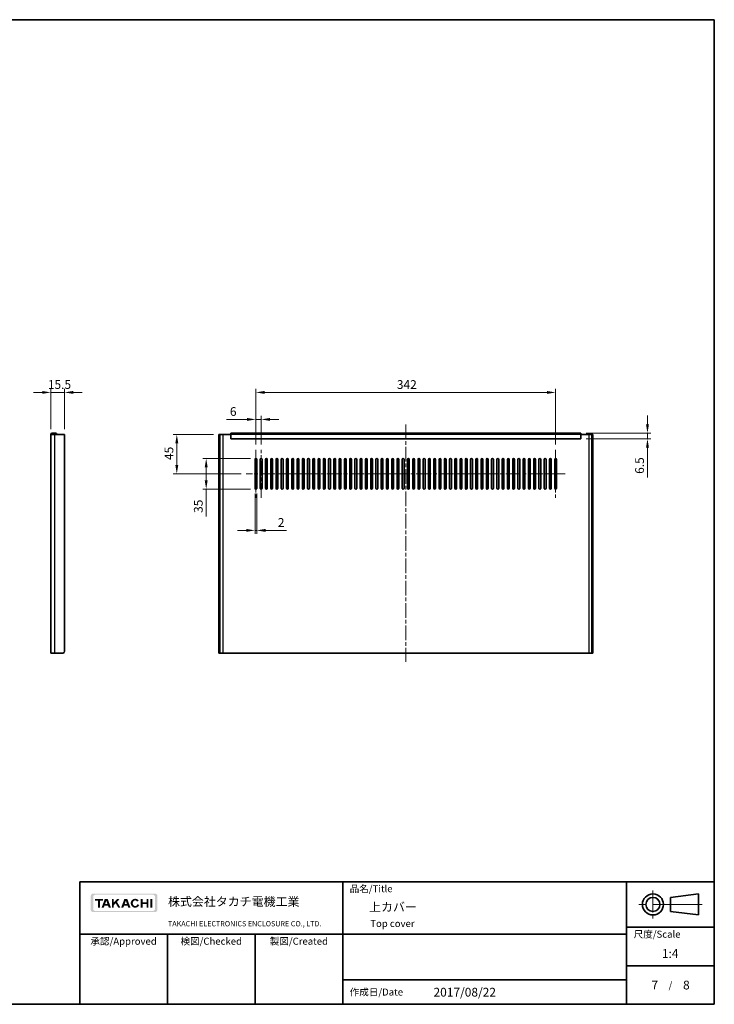
# Model space of a CAD drawing. Units: millimetres. Extents: x 0 to 11604, y 0 to 1546.
# Drawn here: x 9238 to 10030, y 0 to 1124 of the extents above; entities that cross this region are included whole.
import ezdxf
from ezdxf.enums import TextEntityAlignment as Align

# ---------------------------------------------------------------- set-up
doc = ezdxf.new("R2010")
doc.units = ezdxf.units.MM
doc.header["$LTSCALE"] = 3
doc.linetypes.add('CHAIN', pattern=[0.35429999999999995, 0.2362, -0.0295, 0.0591, -0.0295])
doc.layers.get('Defpoints').update_dxf_attribs({"lineweight": 25})
for name, color, linetype, lineweight in [('Border (ISO)', 7, 'Continuous', 35), ('Centerline (ISO)', 131, 'Continuous', 18), ('Dimension (ISO)', 7, 'Continuous', 18), ('Hatch (ISO)', 1, 'Continuous', 18), ('Title (ISO)', 7, 'Continuous', 35), ('Visible (ISO)', 7, 'Continuous', 35), ('Visible Narrow (ISO)', 7, 'Continuous', 25)]:
    doc.layers.add(name, color=color, linetype=linetype, lineweight=lineweight)
doc.styles.add('Note Text (TK)', font='txt')
doc.styles.add('文字スタイル67', font='arial.ttf')
doc.dimstyles.new('Default - Method 1b (TK)', dxfattribs={"dimscale": 3, "dimtxt": 2.5, "dimasz": 2.5, "dimexe": 1, "dimexo": 1.499999999999999, "dimgap": 1, "dimtad": 1, "dimtoh": 1, "dimrnd": 1e-08, "dimdsep": 46, "dimtxsty": 'Note Text (TK)', "dimcen": 0.09, "dimdle": 5, "dimclrd": 100, "dimclre": 100, "dimclrt": 7, "dimadec": 1, "dimazin": 1, "dimtfac": 1, "dimtmove": 0, "dimatfit": 3, "dimfxl": 1, "dimtolj": 1, "dimlwd": -1, "dimlwe": -1, "dimarcsym": 0})

# ---------------------------------------------------------------- blocks, each defined once
blk = doc.blocks.new('図面枠 tk図枠')
at = {"layer": 'Border (ISO)'}
for p, q in [((14.49999999999999, 289), (405.4999999999997, 289)), ((405.4999999999997, 289), (405.4999999999997, 8.000000000000009)), ((14.50000000000001, 8.000000000000009), (405.4999999999997, 8.000000000000009))]:
    blk.add_line(p, q, dxfattribs=at)
blk = doc.blocks.new('表題欄 tk表題欄')
at = {"layer": 'Hatch (ISO)'}
h = blk.add_hatch(color=256, dxfattribs=at)
edge = h.paths.add_edge_path(flags=0)
edge.add_arc((95.57537688673351, 236.2990653650367), 0.5958259999999997, 269.9999999999897, 360)
edge.add_line((96.17120288673351, 236.2990653650368), (96.1712028867335, 239.7107813650365))
edge.add_arc((95.5753768867335, 239.7107813650366), 0.5958259999999997, 0, 90.0000000000068)
edge.add_line((95.57537688673342, 240.3066073650366), (79.13710888673356, 240.3066073650366))
edge.add_arc((79.13710888673353, 239.7107813650366), 0.5958259999999997, 89.99999999999744, 180)
edge.add_line((78.54128288673351, 239.7107813650365), (78.54128288673331, 236.2990653650368))
edge.add_arc((79.13710888673332, 236.2990653650365), 0.5958259999999997, 180, 270.0000000000231)
edge.add_line((79.13710888673356, 235.7032393650365), (95.57537688673342, 235.7032393650367))
edge = h.paths.add_edge_path()
edge.add_line((77.83935088673356, 239.9556413650365), (77.83935088673356, 236.0542053650368))
edge.add_arc((78.54128288673346, 236.0542053650367), 0.7019319999998936, 180, 270.0000000000087)
edge.add_line((78.54128288673355, 235.3522733650368), (96.17120288673351, 235.3522733650368))
edge.add_arc((96.17120288673351, 236.0542053650367), 0.7019319999998921, 270, 360)
edge.add_line((96.8731348867334, 236.0542053650368), (96.87313488673352, 239.9556413650365))
edge.add_arc((96.1712028867336, 239.9556413650367), 0.7019319999998921, 0, 90.00000000000873)
edge.add_line((96.1712028867335, 240.6575733650367), (78.54128288673355, 240.6575733650366))
edge.add_arc((78.54128288673355, 239.9556413650365), 0.7019319999999984, 90, 180)
for points in [[(79.07181288673355, 239.1476033650369), (79.07181288673355, 238.6578833650367), (79.92066088673353, 238.6578833650367), (79.92066088673353, 236.6581933650368), (80.50832488673353, 236.6581933650368), (80.50832488673353, 238.6578833650367), (81.35717288673355, 238.6578833650367), (81.35717288673355, 239.1476033650369)], [(85.68407849525303, 236.6581933650368), (84.9434673993943, 237.8918698287545), (84.41792288673358, 237.3246628822781), (84.41792288673358, 236.6581933650368), (83.89555488673355, 236.6581933650368), (83.89555488673355, 239.1476033650369), (84.41792288673358, 239.1476033650369), (84.41792288673358, 238.0993979968839), (85.38913556809511, 239.1476033650369), (86.1069649084727, 239.1476033650369), (85.31925422435492, 238.2974470774499), (86.30334488673353, 236.6581933650368)], [(92.0914293961446, 239.1476033650369), (92.0914293961446, 236.6581933650368), (92.60971639614463, 236.6581933650368), (92.60971639614463, 237.6580383650368), (93.76872039614459, 237.6580383650368), (93.76872039614459, 236.6581933650368), (94.28700739614462, 236.6581933650368), (94.28700739614462, 239.1476033650369), (93.76872039614459, 239.1476033650369), (93.76872039614459, 238.1477583650367), (92.60971639614463, 238.1477583650367), (92.60971639614463, 239.1476033650369)], [(94.8420233961447, 239.1476033650369), (94.8420233961447, 236.6581933650368), (95.3643913961447, 236.6581933650368), (95.3643913961447, 239.1476033650369)]]:
    blk.add_hatch(color=256, dxfattribs=at).paths.add_polyline_path(points)
h = blk.add_hatch(color=256, dxfattribs=at)
h.paths.add_polyline_path([(82.59020695886475, 237.7110913650368), (81.95242681460245, 237.7110913650368), (82.27131688673356, 238.5794973650367)], flags=0)
h.paths.add_polyline_path([(82.77903014574996, 237.1968853650368), (81.76360362771717, 237.1968853650368), (81.56578886050404, 236.6581933650368), (80.94907288673355, 236.6581933650368), (81.86321688673355, 239.1476033650369), (82.67941688673353, 239.1476033650369), (83.59356088673351, 236.6581933650368), (82.97684491296302, 236.6581933650368)])
h = blk.add_hatch(color=256, dxfattribs=at)
h.paths.add_polyline_path([(87.52707281460243, 237.7110913650368), (88.16485295886469, 237.7110913650368), (87.84596288673359, 238.5794973650367)], flags=0)
h.paths.add_polyline_path([(87.14043486050403, 236.6581933650368), (87.3382496277172, 237.1968853650368), (88.35367614574989, 237.1968853650368), (88.551490912963, 236.6581933650368), (89.16820688673344, 236.6581933650368), (88.25406288673351, 239.1476033650369), (87.43786288673356, 239.1476033650369), (86.52371888673358, 236.6581933650368)])
h = blk.add_hatch(color=256, dxfattribs=at)
edge = h.paths.add_edge_path()
edge.add_arc((90.52309888673331, 237.9028983650369), 1.273272000000011, 38.55054079078439, 336.5820184016556)
edge.add_line((91.69149139614443, 237.3968543650369), (91.17255542714857, 237.6216113977801))
edge.add_ellipse((90.52309888673351, 237.9028983650369), major_axis=(0, -0.7998759999999119), ratio=0.8673469387756529, start_angle=128.5505407907963, end_angle=426.582018401653, ccw=False)
edge.add_line((91.09381514418376, 238.3576891122095), (91.51887237036831, 238.6964075050431))
at = {"layer": 'Title (ISO)'}
for p, q in [((74.70882392282105, 244.052739026017), (255.7088239228211, 244.052739026017)), ((74.70882392282105, 209.052739026017), (74.70882392282105, 244.052739026017)), ((149.7088239228211, 244.052739026017), (149.7088239228211, 209.052739026017)), ((230.7088239228211, 244.052739026017), (230.7088239228211, 209.052739026017)), ((255.7088239228211, 244.052739026017), (255.7088239228211, 209.052739026017)), ((243.2088239228211, 239.552739026017), (251.2088239228211, 240.5527390260171)), ((243.2088239228211, 239.552739026017), (243.2088239228211, 235.552739026017)), ((251.2088239228211, 234.552739026017), (251.2088239228211, 240.5527390260171)), ((243.2088239228211, 235.552739026017), (251.2088239228211, 234.552739026017)), ((230.7088239228211, 231.052739026017), (255.7088239228211, 231.052739026017)), ((74.70882392282105, 229.052739026017), (230.7088239228211, 229.052739026017)), ((99.70882392282108, 229.052739026017), (99.70882392282108, 209.052739026017)), ((124.708823922821, 229.052739026017), (124.708823922821, 209.052739026017)), ((230.7088239228211, 220.052739026017), (255.7088239228211, 220.052739026017)), ((149.7088239228211, 216.052739026017), (230.7088239228211, 216.052739026017)), ((255.7088239228211, 209.052739026017), (74.70882392282105, 209.052739026017))]:
    blk.add_line(p, q, dxfattribs=at)
at = {"layer": 'Title (ISO)', "color": 4, "linetype": 'CHAIN', "lineweight": 18, "ltscale": 8.889559745788574}
blk.add_line((238.2088239228211, 241.552739026017), (238.2088239228211, 233.552739026017), dxfattribs=at)
at = {"layer": 'Title (ISO)', "color": 4, "linetype": 'CHAIN', "lineweight": 18, "ltscale": 20.00163269042969}
blk.add_line((252.2088239228211, 237.552739026017), (234.2088239228211, 237.552739026017), dxfattribs=at)
at = {"layer": 'Title (ISO)'}
for radius in [3, 2]:
    blk.add_circle((238.2088239228211, 237.552739026017), radius, dxfattribs=at)
at = {"layer": 'Title (ISO)', "color": 1, "char_height": 2.000000029802321, "line_spacing_factor": 1.5, "style": 'Note Text (TK)'}
for s, insert, attachment_point in [('\\fＭＳ Ｐゴシック|b0|i0;\\H2.0000;品名/Title', (151.708823922821, 242.052739026017), 4), ('\\fＭＳ Ｐゴシック|b0|i0;\\H2.0000;承認/Approved', (87.20882392282108, 227.052739026017), 5), ('\\fＭＳ Ｐゴシック|b0|i0;\\H2.0000;検図/Checked', (112.208823922821, 227.052739026017), 5), ('\\fＭＳ Ｐゴシック|b0|i0;\\H2.0000;製図/Created', (137.2088239228211, 227.052739026017), 5), ('\\fＭＳ Ｐゴシック|b0|i0;\\H2.0000;尺度/Scale', (232.7088239228211, 229.052739026017), 4), ('\\fＭＳ Ｐゴシック|b0|i0;\\H2.0000;作成日/Date', (151.708823922821, 212.552739026017), 4)]:
    blk.add_mtext(s, dxfattribs=dict(at, insert=insert, attachment_point=attachment_point))
at = {"layer": 'Title (ISO)', "color": 7, "line_spacing_factor": 1.5, "style": 'Note Text (TK)'}
for s, insert, char_height, attachment_point in [('株式会社タカチ電機工業', (99.87313488673342, 238.052739026017), 2.5, 4), ('\\fArial|b0|i0;\\H1.4986;TAKACHI ELECTRONICS ENCLOSURE CO., LTD.', (99.87313488673342, 232.052739026017), 1.49859994649887, 4), ('\\fＭＳ Ｐゴシック|b0|i0;\\H2.0000;/', (243.2088239228211, 214.552739026017), 2.000000029802321, 5)]:
    blk.add_mtext(s, dxfattribs=dict(at, insert=insert, char_height=char_height, attachment_point=attachment_point))
at = {"layer": 'Title (ISO)', "color": 7}
for tag, p, height, style in [('<品名>_001', (157.367914826832, 235.6606935321021), 2.5, 'Note Text (TK)'), ('<Title>_001', (157.2777188673934, 230.5513747487906), 2.000000029802321, '文字スタイル67'), ('作成日_001', (175.6179145609817, 211.2601253517655), 2.5, 'Note Text (TK)'), ('<ページ_No.>_001', (238.0980284456275, 213.302739026017), 2.5, 'Note Text (TK)'), ('<総ページ数>_001', (246.7997329866371, 213.302739026017), 2.5, 'Note Text (TK)')]:
    blk.add_attdef(tag, p, '', height=height, dxfattribs=dict(at, style=style))
at = {"layer": 'Title (ISO)', "color": 7, "style": 'Note Text (TK)'}
for tag, p in [('<尺度>', (243.2088239228211, 223.5527390260171)), ('<承認>', (87.20882392282108, 217.052739026017))]:
    blk.add_attdef(tag, text='', height=2.5, dxfattribs=at).set_placement(p, align=Align.MIDDLE_CENTER)
blk = doc.blocks.new('*D296')
at = {"layer": 'Defpoints', "color": 0}
for p in [(9289.114390422727, 698.5064582609612), (9273.614390422725, 650.5064582609612), (9289.114390422727, 650.5064582609612)]:
    blk.add_point(p, dxfattribs=at)
at = {"layer": 'Dimension (ISO)', "color": 100}
for p, q in [((9263.614390422725, 698.5064582609612), (9253.614390422725, 698.5064582609612)), ((9273.614390422725, 656.5064582609612), (9273.614390422725, 702.5064582609612)), ((9273.614390422725, 698.5064582609612), (9289.114390422727, 698.5064582609612)), ((9289.114390422727, 656.5064582609612), (9289.114390422727, 702.5064582609612)), ((9299.114390422728, 698.5064582609612), (9309.114390422727, 698.5064582609612))]:
    blk.add_line(p, q, dxfattribs=at)
for points in [[(9263.614390422725, 700.1731249276278), (9263.614390422725, 696.8397915942944), (9273.614390422725, 698.5064582609612)], [(9299.114390422728, 700.1731249276278), (9299.114390422728, 696.8397915942944), (9289.114390422727, 698.5064582609612)]]:
    blk.add_solid(points, dxfattribs=at)
at = {"layer": 'Dimension (ISO)', "color": 7, "insert": (9270.114390422725, 707.5064582609612), "char_height": 10, "attachment_point": 4, "style": 'Note Text (TK)'}
blk.add_mtext('\\A1;15.5', dxfattribs=at)
blk = doc.blocks.new('*D300')
at = {"layer": 'Defpoints', "color": 0}
for p in [(9849.4778548741, 698.5064582609612), (9507.4778548741, 633.0064582633609), (9849.4778548741, 633.0064582633609)]:
    blk.add_point(p, dxfattribs=at)
at = {"layer": 'Dimension (ISO)', "color": 100}
for p, q in [((9507.4778548741, 639.0064582633609), (9507.4778548741, 702.5064582609612)), ((9517.4778548741, 698.5064582609612), (9839.4778548741, 698.5064582609612)), ((9849.4778548741, 639.0064582633609), (9849.4778548741, 702.5064582609612))]:
    blk.add_line(p, q, dxfattribs=at)
for points in [[(9517.4778548741, 700.1731249276278), (9517.4778548741, 696.8397915942944), (9507.4778548741, 698.5064582609612)], [(9839.4778548741, 700.1731249276278), (9839.4778548741, 696.8397915942944), (9849.4778548741, 698.5064582609612)]]:
    blk.add_solid(points, dxfattribs=at)
at = {"layer": 'Dimension (ISO)', "color": 7, "insert": (9668.307400328647, 707.5064582609612), "char_height": 10, "attachment_point": 4, "style": 'Note Text (TK)'}
blk.add_mtext('\\A1;342', dxfattribs=at)
blk = doc.blocks.new('*D301')
at = {"layer": 'Defpoints', "color": 0}
for p in [(9507.4778548741, 667.7064895017639), (9507.4778548741, 633.0064582633609), (9513.4778548741, 633.0064582633609)]:
    blk.add_point(p, dxfattribs=at)
at = {"layer": 'Dimension (ISO)', "color": 100}
for p, q in [((9497.4778548741, 667.7064895017639), (9473.796036607617, 667.7064895017639)), ((9507.4778548741, 639.0064582633609), (9507.4778548741, 671.7064895017639)), ((9513.4778548741, 667.7064895017639), (9507.4778548741, 667.7064895017639)), ((9513.4778548741, 639.0064582633609), (9513.4778548741, 671.7064895017639)), ((9523.4778548741, 667.7064895017639), (9533.4778548741, 667.7064895017639))]:
    blk.add_line(p, q, dxfattribs=at)
for points in [[(9497.4778548741, 669.3731561684305), (9497.4778548741, 666.0398228350973), (9507.4778548741, 667.7064895017639)], [(9523.4778548741, 669.3731561684305), (9523.4778548741, 666.0398228350973), (9513.4778548741, 667.7064895017639)]]:
    blk.add_solid(points, dxfattribs=at)
at = {"layer": 'Dimension (ISO)', "color": 7, "insert": (9477.796036607617, 676.7064895017639), "char_height": 10, "attachment_point": 4, "style": 'Note Text (TK)'}
blk.add_mtext('\\A1;6', dxfattribs=at)
blk = doc.blocks.new('*D302')
at = {"layer": 'Defpoints', "color": 0}
for p in [(9465.22785487411, 650.5064582609614), (9417.227854874109, 605.5064582609612), (9496.477854874103, 605.5064582609613)]:
    blk.add_point(p, dxfattribs=at)
at = {"layer": 'Dimension (ISO)', "color": 100}
for p, q in [((9459.22785487411, 650.5064582609614), (9413.227854874109, 650.5064582609614)), ((9417.227854874109, 640.5064582609615), (9417.227854874109, 615.5064582609612)), ((9490.477854874103, 605.5064582609613), (9413.227854874109, 605.5064582609612))]:
    blk.add_line(p, q, dxfattribs=at)
for points in [[(9415.561188207443, 640.5064582609615), (9418.894521540777, 640.5064582609615), (9417.227854874109, 650.5064582609614)], [(9415.561188207443, 615.5064582609612), (9418.894521540777, 615.5064582609612), (9417.227854874109, 605.5064582609612)]]:
    blk.add_solid(points, dxfattribs=at)
at = {"layer": 'Dimension (ISO)', "color": 7, "insert": (9408.227854874107, 621.3587309882338), "char_height": 10, "attachment_point": 4, "rotation": 90, "style": 'Note Text (TK)'}
blk.add_mtext('\\A1;45', dxfattribs=at)
blk = doc.blocks.new('*D303')
at = {"layer": 'Defpoints', "color": 0}
for p in [(9507.477854875184, 623.0064582633612), (9450.756963344149, 588.006458263361), (9507.477854876392, 588.0064582633612)]:
    blk.add_point(p, dxfattribs=at)
at = {"layer": 'Dimension (ISO)', "color": 100}
for p, q in [((9501.477854875184, 623.0064582633612), (9446.756963344147, 623.0064582633612)), ((9450.756963344149, 613.0064582633612), (9450.756963344149, 598.0064582633611)), ((9501.477854876392, 588.0064582633612), (9446.756963344147, 588.006458263361)), ((9450.756963344149, 588.006458263361), (9450.756963344149, 556.9382762504504))]:
    blk.add_line(p, q, dxfattribs=at)
for points in [[(9449.090296677481, 613.0064582633612), (9452.423630010817, 613.0064582633612), (9450.756963344149, 623.0064582633612)], [(9449.090296677481, 598.0064582633611), (9452.423630010817, 598.0064582633611), (9450.756963344149, 588.006458263361)]]:
    blk.add_solid(points, dxfattribs=at)
at = {"layer": 'Dimension (ISO)', "color": 7, "insert": (9441.756963344147, 560.9382762504479), "char_height": 10, "attachment_point": 4, "rotation": 90, "style": 'Note Text (TK)'}
blk.add_mtext('\\A1;35', dxfattribs=at)
blk = doc.blocks.new('*D304')
at = {"layer": 'Defpoints', "color": 0}
for p in [(9506.4778548741, 589.0064582445757), (9508.4778548741, 589.0064582445757), (9508.4778548741, 541.0064582445758)]:
    blk.add_point(p, dxfattribs=at)
at = {"layer": 'Dimension (ISO)', "color": 100}
for p, q in [((9506.4778548741, 583.0064582445756), (9506.4778548741, 537.0064582445758)), ((9508.4778548741, 583.0064582445756), (9508.4778548741, 537.0064582445758)), ((9496.4778548741, 541.0064582445758), (9486.477854874101, 541.0064582445758)), ((9506.4778548741, 541.0064582445758), (9508.4778548741, 541.0064582445758)), ((9518.4778548741, 541.0064582445758), (9542.273309505912, 541.0064582445758))]:
    blk.add_line(p, q, dxfattribs=at)
for points in [[(9496.4778548741, 542.6731249112424), (9496.4778548741, 539.3397915779091), (9506.4778548741, 541.0064582445758)], [(9518.4778548741, 542.6731249112424), (9518.4778548741, 539.3397915779091), (9508.4778548741, 541.0064582445758)]]:
    blk.add_solid(points, dxfattribs=at)
at = {"layer": 'Dimension (ISO)', "color": 7, "insert": (9532.47785496046, 550.0064582445758), "char_height": 10, "attachment_point": 4, "style": 'Note Text (TK)'}
blk.add_mtext('\\A1;2', dxfattribs=at)
blk = doc.blocks.new('*D305')
at = {"layer": 'Defpoints', "color": 0}
for p in [(9878.227854874103, 652.0064582609615), (9878.227854874109, 645.5064582609614), (9954.227854874105, 645.5064582609614)]:
    blk.add_point(p, dxfattribs=at)
at = {"layer": 'Dimension (ISO)', "color": 100}
for p, q in [((9954.227854874105, 662.0064582609614), (9954.227854874105, 672.0064582609615)), ((9884.227854874103, 652.0064582609615), (9958.227854874105, 652.0064582609615)), ((9954.227854874105, 652.0064582609615), (9954.227854874105, 645.5064582609614)), ((9884.227854874109, 645.5064582609614), (9958.227854874105, 645.5064582609614)), ((9954.227854874105, 635.5064582609615), (9954.227854874105, 601.540548932144))]:
    blk.add_line(p, q, dxfattribs=at)
for points in [[(9952.56118820744, 662.0064582609614), (9955.894521540771, 662.0064582609614), (9954.227854874105, 652.0064582609615)], [(9952.56118820744, 635.5064582609615), (9955.894521540771, 635.5064582609615), (9954.227854874105, 645.5064582609614)]]:
    blk.add_solid(points, dxfattribs=at)
at = {"layer": 'Dimension (ISO)', "color": 7, "insert": (9945.227854874103, 605.5405489321413), "char_height": 10, "attachment_point": 4, "rotation": 90, "style": 'Note Text (TK)'}
blk.add_mtext('\\A1;6.5', dxfattribs=at)

msp = doc.modelspace()

# ---------------------------------------------------------------- linework, layer by layer
at = {"layer": 'Centerline (ISO)', "linetype": 'CHAIN', "ltscale": 23.99096870422363}
for p, q in [((9678.477854874103, 662.0064582609613), (9678.477854874101, 391.006458260961)), ((9507.4778548741, 633.0064582633609), (9507.4778548741, 578.0064582633611)), ((9513.4778548741, 578.0064582633611), (9513.4778548741, 633.0064582633609)), ((9849.4778548741, 633.0064582633609), (9849.4778548741, 578.0064582633611)), ((9860.4778548741, 605.5064582609612), (9496.4778548741, 605.5064582609612))]:
    msp.add_line(p, q, dxfattribs=at)
at = {"layer": 'Visible (ISO)'}
for p, q in [((9275.11439042272, 652.0064582609612), (9278.864390422723, 652.0064582609612)), ((9478.7278548741, 652.0064582609612), (9878.227854874101, 652.0064582609612)), ((9478.727854874103, 650.506458260961), (9478.7278548741, 652.0064582609612)), ((9878.227854874101, 652.0064582609612), (9878.227854874103, 650.506458260961)), ((9273.614390422725, 401.006458260961), (9273.614390422725, 650.5064582609612)), ((9278.114390422725, 650.5064582609612), (9273.614390422725, 650.5064582609612)), ((9278.864390422723, 651.0064582609612), (9275.11439042272, 651.0064582609612)), ((9278.114390422725, 650.5064582609612), (9289.114390422725, 650.5064582609612)), ((9289.114390422725, 650.5064582609612), (9289.114390422725, 403.0064582609609)), ((9465.227854874105, 650.5064582609612), (9465.227854874105, 403.0064582609609)), ((9466.227854874107, 650.5064582609612), (9465.227854874105, 650.5064582609612)), ((9466.227854874101, 650.5064582609612), (9469.7278548741, 650.5064582609612)), ((9466.227854874107, 403.0064582609609), (9466.227854874107, 650.5064582609612)), ((9469.7278548741, 650.5064582609612), (9478.7278548741, 650.5064582609612)), ((9478.727854874103, 650.5064582609612), (9478.727854874103, 645.5064582609613)), ((9878.227854874103, 645.5064582609613), (9478.727854874103, 645.5064582609613)), ((9878.227854874103, 645.5064582609613), (9878.227854874103, 650.5064582609612)), ((9878.227854874101, 650.5064582609612), (9887.2278548741, 650.5064582609612)), ((9887.2278548741, 650.5064582609612), (9890.727854874101, 650.5064582609612)), ((9890.727854874107, 650.5064582609612), (9891.72785487411, 650.5064582609612)), ((9890.727854874107, 403.0064582609609), (9890.727854874107, 650.5064582609612)), ((9891.72785487411, 403.0064582609609), (9891.72785487411, 650.5064582609612)), ((9506.4778548741, 589.0064582445757), (9506.4778548741, 622.0064582773463)), ((9508.4778548741, 622.0064582773463), (9508.4778548741, 589.0064582445757)), ((9512.4778548741, 589.0064582445757), (9512.4778548741, 622.0064582773463)), ((9514.4778548741, 622.0064582773463), (9514.4778548741, 589.0064582445757)), ((9518.4778548741, 589.0064582445757), (9518.4778548741, 622.0064582773463)), ((9520.4778548741, 622.0064582773463), (9520.4778548741, 589.0064582445757)), ((9524.4778548741, 589.0064582445757), (9524.4778548741, 622.0064582773463)), ((9526.4778548741, 622.0064582773463), (9526.4778548741, 589.0064582445757)), ((9530.4778548741, 589.0064582445757), (9530.4778548741, 622.0064582773463)), ((9532.4778548741, 622.0064582773463), (9532.4778548741, 589.0064582445757)), ((9536.4778548741, 589.0064582445757), (9536.4778548741, 622.0064582773463)), ((9538.4778548741, 622.0064582773463), (9538.4778548741, 589.0064582445757)), ((9542.4778548741, 589.0064582445757), (9542.4778548741, 622.0064582773463)), ((9544.4778548741, 622.0064582773463), (9544.4778548741, 589.0064582445757)), ((9548.4778548741, 589.0064582445757), (9548.4778548741, 622.0064582773463)), ((9550.477854874101, 622.0064582773463), (9550.477854874101, 589.0064582445757)), ((9554.477854874098, 589.0064582445757), (9554.477854874098, 622.0064582773463)), ((9556.477854874101, 622.0064582773463), (9556.477854874101, 589.0064582445757)), ((9560.4778548741, 589.0064582445757), (9560.4778548741, 622.0064582773463)), ((9562.477854874101, 622.0064582773463), (9562.477854874101, 589.0064582445757)), ((9566.4778548741, 589.0064582445757), (9566.4778548741, 622.0064582773463)), ((9568.4778548741, 622.0064582773463), (9568.4778548741, 589.0064582445757)), ((9572.4778548741, 589.0064582445757), (9572.4778548741, 622.0064582773463)), ((9574.4778548741, 622.0064582773463), (9574.4778548741, 589.0064582445757)), ((9578.4778548741, 589.0064582445757), (9578.4778548741, 622.0064582773463)), ((9580.4778548741, 622.0064582773463), (9580.4778548741, 589.0064582445757)), ((9584.4778548741, 589.0064582445757), (9584.4778548741, 622.0064582773463)), ((9586.4778548741, 622.0064582773463), (9586.4778548741, 589.0064582445757)), ((9590.4778548741, 589.0064582445757), (9590.4778548741, 622.0064582773463)), ((9592.4778548741, 622.0064582773463), (9592.4778548741, 589.0064582445757)), ((9596.4778548741, 589.0064582445757), (9596.4778548741, 622.0064582773463)), ((9598.477854874101, 622.0064582773463), (9598.477854874101, 589.0064582445757)), ((9602.4778548741, 589.0064582445757), (9602.4778548741, 622.0064582773463)), ((9604.4778548741, 622.0064582773463), (9604.4778548741, 589.0064582445757)), ((9608.4778548741, 589.0064582445757), (9608.4778548741, 622.0064582773463)), ((9610.4778548741, 622.0064582773463), (9610.4778548741, 589.0064582445757)), ((9614.477854874101, 589.0064582445757), (9614.477854874101, 622.0064582773463)), ((9616.4778548741, 622.0064582773463), (9616.4778548741, 589.0064582445757)), ((9620.477854874101, 589.0064582445757), (9620.477854874101, 622.0064582773463)), ((9622.4778548741, 622.0064582773463), (9622.4778548741, 589.0064582445757)), ((9626.4778548741, 589.0064582445757), (9626.4778548741, 622.0064582773463)), ((9628.4778548741, 622.0064582773463), (9628.4778548741, 589.0064582445757)), ((9632.4778548741, 589.0064582445757), (9632.4778548741, 622.0064582773463)), ((9634.4778548741, 622.0064582773463), (9634.4778548741, 589.0064582445757)), ((9638.4778548741, 589.0064582445757), (9638.4778548741, 622.0064582773463)), ((9640.4778548741, 622.0064582773463), (9640.4778548741, 589.0064582445757)), ((9644.4778548741, 589.0064582445757), (9644.4778548741, 622.0064582773463)), ((9646.4778548741, 622.0064582773463), (9646.4778548741, 589.0064582445757)), ((9650.4778548741, 589.0064582445757), (9650.4778548741, 622.0064582773463)), ((9652.4778548741, 622.0064582773463), (9652.4778548741, 589.0064582445757)), ((9656.477854874101, 589.0064582445757), (9656.477854874101, 622.0064582773463)), ((9658.4778548741, 622.0064582773463), (9658.4778548741, 589.0064582445757)), ((9662.477854874101, 589.0064582445757), (9662.477854874101, 622.0064582773463)), ((9664.4778548741, 622.0064582773463), (9664.4778548741, 589.0064582445757)), ((9668.4778548741, 589.0064582445757), (9668.4778548741, 622.0064582773463)), ((9670.4778548741, 622.0064582773463), (9670.4778548741, 589.0064582445757)), ((9674.4778548741, 589.0064582445757), (9674.4778548741, 622.0064582773463)), ((9676.4778548741, 622.0064582773463), (9676.4778548741, 589.0064582445757)), ((9680.4778548741, 589.0064582445757), (9680.4778548741, 622.0064582773463)), ((9682.4778548741, 622.0064582773463), (9682.4778548741, 589.0064582445757)), ((9686.4778548741, 589.0064582445757), (9686.4778548741, 622.0064582773463)), ((9688.477854874101, 622.0064582773463), (9688.477854874101, 589.0064582445757)), ((9692.4778548741, 589.0064582445757), (9692.4778548741, 622.0064582773463)), ((9694.477854874101, 622.0064582773463), (9694.477854874101, 589.0064582445757)), ((9698.4778548741, 589.0064582445757), (9698.4778548741, 622.0064582773463)), ((9700.477854874101, 622.0064582773463), (9700.477854874101, 589.0064582445757)), ((9704.4778548741, 589.0064582445757), (9704.4778548741, 622.0064582773463)), ((9706.477854874101, 622.0064582773463), (9706.477854874101, 589.0064582445757)), ((9710.4778548741, 589.0064582445757), (9710.4778548741, 622.0064582773463)), ((9712.477854874101, 622.0064582773463), (9712.477854874101, 589.0064582445757)), ((9716.4778548741, 589.0064582445757), (9716.4778548741, 622.0064582773463)), ((9718.4778548741, 622.0064582773463), (9718.4778548741, 589.0064582445757)), ((9722.4778548741, 589.0064582445757), (9722.4778548741, 622.0064582773463)), ((9724.4778548741, 622.0064582773463), (9724.4778548741, 589.0064582445757)), ((9728.4778548741, 589.0064582445757), (9728.4778548741, 622.0064582773463)), ((9730.4778548741, 622.0064582773463), (9730.4778548741, 589.0064582445757)), ((9734.4778548741, 589.0064582445757), (9734.4778548741, 622.0064582773463)), ((9736.477854874101, 622.0064582773463), (9736.477854874101, 589.0064582445757)), ((9740.4778548741, 589.0064582445757), (9740.4778548741, 622.0064582773463)), ((9742.477854874101, 622.0064582773463), (9742.477854874101, 589.0064582445757)), ((9746.4778548741, 589.0064582445757), (9746.4778548741, 622.0064582773463)), ((9748.477854874101, 622.0064582773463), (9748.477854874101, 589.0064582445757)), ((9752.477854874101, 589.0064582445757), (9752.477854874101, 622.0064582773463)), ((9754.4778548741, 622.0064582773463), (9754.4778548741, 589.0064582445757)), ((9758.477854874101, 589.0064582445757), (9758.477854874101, 622.0064582773463)), ((9760.4778548741, 622.0064582773463), (9760.4778548741, 589.0064582445757)), ((9764.477854874101, 589.0064582445757), (9764.477854874101, 622.0064582773463)), ((9766.4778548741, 622.0064582773463), (9766.4778548741, 589.0064582445757)), ((9770.477854874101, 589.0064582445757), (9770.477854874101, 622.0064582773463)), ((9772.4778548741, 622.0064582773463), (9772.4778548741, 589.0064582445757)), ((9776.4778548741, 589.0064582445757), (9776.4778548741, 622.0064582773463)), ((9778.4778548741, 622.0064582773463), (9778.4778548741, 589.0064582445757)), ((9782.4778548741, 589.0064582445757), (9782.4778548741, 622.0064582773463)), ((9784.477854874101, 622.0064582773463), (9784.477854874101, 589.0064582445757)), ((9788.4778548741, 589.0064582445757), (9788.4778548741, 622.0064582773463)), ((9790.4778548741, 622.0064582773463), (9790.4778548741, 589.0064582445757)), ((9794.4778548741, 589.0064582445757), (9794.4778548741, 622.0064582773463)), ((9796.4778548741, 622.0064582773463), (9796.4778548741, 589.0064582445757)), ((9800.477854874101, 589.0064582445757), (9800.477854874101, 622.0064582773463)), ((9802.4778548741, 622.0064582773463), (9802.4778548741, 589.0064582445757)), ((9806.477854874101, 589.0064582445757), (9806.477854874101, 622.0064582773463)), ((9808.4778548741, 622.0064582773463), (9808.4778548741, 589.0064582445757)), ((9812.477854874101, 589.0064582445757), (9812.477854874101, 622.0064582773463)), ((9814.4778548741, 622.0064582773463), (9814.4778548741, 589.0064582445757)), ((9818.4778548741, 589.0064582445757), (9818.4778548741, 622.0064582773463)), ((9820.4778548741, 622.0064582773463), (9820.4778548741, 589.0064582445757)), ((9824.4778548741, 589.0064582445757), (9824.4778548741, 622.0064582773463)), ((9826.4778548741, 622.0064582773463), (9826.4778548741, 589.0064582445757)), ((9830.4778548741, 589.0064582445757), (9830.4778548741, 622.0064582773463)), ((9832.4778548741, 622.0064582773463), (9832.4778548741, 589.0064582445757)), ((9836.4778548741, 589.0064582445757), (9836.4778548741, 622.0064582773463)), ((9838.4778548741, 622.0064582773463), (9838.4778548741, 589.0064582445757)), ((9842.4778548741, 589.0064582445757), (9842.4778548741, 622.0064582773463)), ((9844.4778548741, 622.0064582773463), (9844.4778548741, 589.0064582445757)), ((9848.477854874101, 589.0064582445757), (9848.477854874101, 622.0064582773463)), ((9850.4778548741, 622.0064582773463), (9850.4778548741, 589.0064582445757)), ((9273.614390422725, 401.006458260961), (9278.114390422725, 401.006458260961)), ((9287.114390422727, 401.006458260961), (9278.114390422725, 401.006458260961)), ((9465.227854874105, 401.006458260961), (9465.227854874105, 403.0064582609609)), ((9465.227854874105, 401.006458260961), (9466.227854874107, 401.006458260961)), ((9466.227854874107, 403.0064582609609), (9466.227854874107, 401.006458260961)), ((9466.227854874101, 401.006458260961), (9469.7278548741, 401.006458260961)), ((9469.7278548741, 401.006458260961), (9887.2278548741, 401.006458260961)), ((9887.2278548741, 401.006458260961), (9890.727854874101, 401.006458260961)), ((9890.727854874107, 401.006458260961), (9890.727854874107, 403.0064582609609)), ((9890.727854874107, 401.006458260961), (9891.727854874105, 401.006458260961)), ((9891.72785487411, 403.0064582609609), (9891.727854874105, 401.006458260961))]:
    msp.add_line(p, q, dxfattribs=at)
for centre, radius, start, end in [((9275.11439042272, 650.5064582609612), 1.500000000000051, 90, 180), ((9278.864390422723, 650.5064582609612), 1.50000000000002, 0, 90), ((9275.11439042272, 650.5064582609612), 0.5000000000001137, 90, 180), ((9278.864390422723, 650.5064582609612), 0.5000000000000095, 0, 90), ((9507.4778548741, 622.0064582633613), 1.000000000000013, 8.537736463e-07, 179.9999991462263), ((9513.4778548741, 622.0064582633613), 1.000000000000013, 8.537736463e-07, 179.9999991462263), ((9519.4778548741, 622.0064582633613), 1.000000000000013, 8.537736463e-07, 179.9999991462263), ((9525.4778548741, 622.0064582633613), 0.9999999999999966, 8.537736463e-07, 179.9999991462263), ((9531.477854874101, 622.0064582633613), 0.9999999999999966, 8.537736463e-07, 179.9999991462263), ((9537.4778548741, 622.0064582633613), 0.9999999999999966, 8.537736463e-07, 179.9999991462263), ((9543.4778548741, 622.0064582633613), 0.9999999999999966, 8.537736463e-07, 179.9999991462263), ((9549.4778548741, 622.0064582633613), 0.9999999999999966, 8.537736463e-07, 179.9999991462263), ((9555.4778548741, 622.0064582633613), 0.9999999999999966, 8.537736463e-07, 179.9999991462263), ((9561.4778548741, 622.0064582633613), 0.9999999999999966, 8.537736463e-07, 179.9999991462263), ((9567.4778548741, 622.0064582633613), 0.9999999999999966, 8.537736463e-07, 179.9999991462263), ((9573.4778548741, 622.0064582633613), 0.9999999999999966, 8.537736463e-07, 179.9999991462263), ((9579.4778548741, 622.0064582633613), 0.9999999999999966, 8.537736463e-07, 179.9999991462263), ((9585.4778548741, 622.0064582633613), 0.9999999999999966, 8.537736463e-07, 179.9999991462263), ((9591.4778548741, 622.0064582633613), 0.9999999999999966, 8.537736463e-07, 179.9999991462263), ((9597.4778548741, 622.0064582633613), 0.9999999999999966, 8.537736463e-07, 179.9999991462263), ((9603.4778548741, 622.0064582633613), 0.9999999999999966, 8.537736463e-07, 179.9999991462263), ((9609.4778548741, 622.0064582633613), 0.9999999999999966, 8.537736463e-07, 179.9999991462263), ((9615.4778548741, 622.0064582633613), 0.9999999999999966, 8.537736463e-07, 179.9999991462263), ((9621.4778548741, 622.0064582633613), 0.9999999999999966, 8.537736463e-07, 179.9999991462263), ((9627.477854874101, 622.0064582633613), 0.9999999999999966, 8.537736463e-07, 179.9999991462263), ((9633.477854874101, 622.0064582633613), 0.9999999999999966, 8.537736463e-07, 179.9999991462263), ((9639.477854874101, 622.0064582633613), 1.000000000000001, 8.537736463e-07, 179.9999991462263), ((9645.477854874101, 622.0064582633613), 1.000000000000001, 8.537736463e-07, 179.9999991462263), ((9651.4778548741, 622.0064582633613), 1.000000000000001, 8.537736463e-07, 179.9999991462263), ((9657.4778548741, 622.0064582633613), 1.000000000000001, 8.537736463e-07, 179.9999991462263), ((9663.4778548741, 622.0064582633613), 1.000000000000001, 8.537736463e-07, 179.9999991462263), ((9669.4778548741, 622.0064582633613), 1.000000000000001, 0, 179.9999991462263), ((9675.477854874101, 622.0064582633613), 1.000000000000001, 8.537736463e-07, 179.9999991462263), ((9681.477854874101, 622.0064582633613), 1, 8.537736463e-07, 179.9999991462263), ((9687.477854874101, 622.0064582633613), 1.000000000000001, 8.537736463e-07, 179.9999991462263), ((9693.4778548741, 622.0064582633613), 1.000000000000001, 8.537736463e-07, 179.9999991462263), ((9699.4778548741, 622.0064582633613), 1.000000000000001, 8.537736463e-07, 179.9999991462263), ((9705.4778548741, 622.0064582633613), 1.000000000000001, 8.537736463e-07, 179.9999991462263), ((9711.4778548741, 622.0064582633613), 1.000000000000001, 8.537736463e-07, 179.9999991462263), ((9717.4778548741, 622.0064582633613), 1.000000000000001, 8.537736463e-07, 179.9999991462263), ((9723.477854874101, 622.0064582633613), 0.9999999999999966, 8.537736463e-07, 179.9999991462263), ((9729.4778548741, 622.0064582633613), 0.9999999999999966, 8.537736463e-07, 179.9999991462263), ((9735.4778548741, 622.0064582633613), 0.9999999999999966, 8.537736463e-07, 179.9999991462263), ((9741.4778548741, 622.0064582633613), 0.9999999999999966, 8.537736463e-07, 179.9999991462263), ((9747.4778548741, 622.0064582633613), 0.9999999999999966, 8.537736463e-07, 179.9999991462263), ((9753.4778548741, 622.0064582633613), 0.9999999999999966, 8.537736463e-07, 179.9999991462263), ((9759.4778548741, 622.0064582633613), 0.9999999999999966, 8.537736463e-07, 179.9999991462263), ((9765.4778548741, 622.0064582633613), 0.9999999999999966, 8.537736463e-07, 179.9999991462263), ((9771.4778548741, 622.0064582633613), 0.9999999999999966, 8.537736463e-07, 179.9999991462263), ((9777.4778548741, 622.0064582633613), 0.9999999999999966, 8.537736463e-07, 179.9999991462263), ((9783.4778548741, 622.0064582633613), 0.9999999999999966, 8.537736463e-07, 179.9999991462263), ((9789.4778548741, 622.0064582633613), 0.9999999999999966, 8.537736463e-07, 179.9999991462263), ((9795.4778548741, 622.0064582633613), 0.9999999999999966, 8.537736463e-07, 179.9999991462263), ((9801.4778548741, 622.0064582633613), 0.9999999999999966, 8.537736463e-07, 179.9999991462263), ((9807.4778548741, 622.0064582633613), 0.9999999999999966, 8.537736463e-07, 179.9999991462263), ((9813.477854874101, 622.0064582633613), 0.9999999999999966, 8.537736463e-07, 179.9999991462263), ((9819.477854874101, 622.0064582633613), 0.9999999999999966, 8.537736463e-07, 179.9999991462263), ((9825.477854874101, 622.0064582633613), 0.9999999999999966, 8.537736463e-07, 179.9999991462263), ((9831.477854874101, 622.0064582633613), 0.9999999999999966, 8.537736463e-07, 179.9999991462263), ((9837.477854874101, 622.0064582633613), 0.9999999999999966, 8.537736463e-07, 179.9999991462263), ((9843.4778548741, 622.0064582633613), 1.000000000000013, 8.537736463e-07, 179.9999991462263), ((9849.4778548741, 622.0064582633613), 1.000000000000013, 8.537736463e-07, 179.9999991462263), ((9507.4778548741, 589.0064582633609), 1.000000000000013, 180.0000008537735, 359.9999991462263), ((9513.4778548741, 589.0064582633609), 1.000000000000013, 180.0000008537735, 359.9999991462263), ((9519.4778548741, 589.0064582633609), 0.9999999999999964, 180.0000008537735, 359.9999991462263), ((9525.4778548741, 589.0064582633609), 0.9999999999999964, 180.0000008537735, 359.9999991462263), ((9531.477854874101, 589.0064582633609), 0.9999999999999964, 180.0000008537735, 359.9999991462263), ((9537.4778548741, 589.0064582633609), 0.9999999999999964, 180.0000008537735, 359.9999991462263), ((9543.4778548741, 589.0064582633609), 0.9999999999999964, 180.0000008537735, 359.9999991462263), ((9549.4778548741, 589.0064582633609), 0.9999999999999964, 180.0000008537735, 359.9999991462263), ((9555.4778548741, 589.0064582633609), 0.9999999999999964, 180.0000008537735, 359.9999991462263), ((9561.4778548741, 589.0064582633609), 0.9999999999999964, 180.0000008537735, 359.9999991462263), ((9567.4778548741, 589.0064582633609), 0.9999999999999964, 180.0000008537735, 359.9999991462263), ((9573.4778548741, 589.0064582633609), 0.9999999999999964, 180.0000008537735, 359.9999991462263), ((9579.4778548741, 589.0064582633609), 0.9999999999999964, 180.0000008537735, 359.9999991462263), ((9585.4778548741, 589.0064582633609), 0.9999999999999964, 180.0000008537735, 359.9999991462263), ((9591.4778548741, 589.0064582633609), 0.9999999999999964, 180.0000008537735, 359.9999991462263), ((9597.4778548741, 589.0064582633609), 0.9999999999999964, 180.0000008537735, 359.9999991462263), ((9603.4778548741, 589.0064582633609), 0.9999999999999964, 180.0000008537735, 359.9999991462263), ((9609.4778548741, 589.0064582633609), 0.9999999999999964, 180.0000008537735, 359.9999991462263), ((9615.4778548741, 589.0064582633609), 0.9999999999999964, 180.0000008537735, 359.9999991462263), ((9621.4778548741, 589.0064582633609), 0.9999999999999964, 180.0000008537735, 359.9999991462263), ((9627.477854874101, 589.0064582633609), 0.9999999999999964, 180.0000008537735, 359.9999991462263), ((9633.477854874101, 589.0064582633609), 0.9999999999999964, 180.0000008537735, 359.9999991462263), ((9639.477854874101, 589.0064582633609), 1.000000000000001, 180.0000008537735, 359.9999991462263), ((9645.477854874101, 589.0064582633609), 1.000000000000001, 180.0000008537735, 359.9999991462263), ((9651.4778548741, 589.0064582633609), 1.000000000000001, 180.0000008537735, 359.9999991462263), ((9657.4778548741, 589.0064582633609), 1.000000000000001, 180.0000008537735, 359.9999991462263), ((9663.4778548741, 589.0064582633609), 1.000000000000001, 180.0000008537735, 359.9999991462263), ((9669.4778548741, 589.0064582633609), 1.000000000000001, 180.0000008537735, 359.9999991462263), ((9675.477854874101, 589.0064582633609), 1, 180.0000008537735, 359.9999991462263), ((9681.477854874101, 589.0064582633609), 1.000000000000001, 180.0000008537735, 359.9999991462263), ((9687.477854874101, 589.0064582633609), 1.000000000000001, 180.0000008537735, 359.9999991462263), ((9693.4778548741, 589.0064582633609), 1.000000000000001, 180.0000008537735, 359.9999991462263), ((9699.4778548741, 589.0064582633609), 1.000000000000001, 180.0000008537735, 359.9999991462263), ((9705.4778548741, 589.0064582633609), 1.000000000000001, 180.0000008537735, 359.9999991462263), ((9711.4778548741, 589.0064582633609), 1.000000000000001, 180.0000008537735, 359.9999991462263), ((9717.4778548741, 589.0064582633609), 0.9999999999999964, 180.0000008537735, 359.9999991462263), ((9723.477854874101, 589.0064582633609), 0.9999999999999964, 180.0000008537735, 359.9999991462263), ((9729.4778548741, 589.0064582633609), 0.9999999999999964, 180.0000008537735, 359.9999991462263), ((9735.4778548741, 589.0064582633609), 0.9999999999999964, 180.0000008537735, 359.9999991462263), ((9741.4778548741, 589.0064582633609), 0.9999999999999964, 180.0000008537735, 359.9999991462263), ((9747.4778548741, 589.0064582633609), 0.9999999999999964, 180.0000008537735, 359.9999991462263), ((9753.4778548741, 589.0064582633609), 0.9999999999999964, 180.0000008537735, 359.9999991462263), ((9759.4778548741, 589.0064582633609), 0.9999999999999964, 180.0000008537735, 359.9999991462263), ((9765.4778548741, 589.0064582633609), 0.9999999999999964, 180.0000008537735, 359.9999991462263), ((9771.4778548741, 589.0064582633609), 0.9999999999999964, 180.0000008537735, 359.9999991462263), ((9777.4778548741, 589.0064582633609), 0.9999999999999964, 180.0000008537735, 359.9999991462263), ((9783.4778548741, 589.0064582633609), 0.9999999999999964, 180.0000008537735, 359.9999991462263), ((9789.4778548741, 589.0064582633609), 0.9999999999999964, 180.0000008537735, 359.9999991462263), ((9795.4778548741, 589.0064582633609), 0.9999999999999964, 180.0000008537735, 359.9999991462263), ((9801.4778548741, 589.0064582633609), 0.9999999999999964, 180.0000008537735, 359.9999991462263), ((9807.4778548741, 589.0064582633609), 0.9999999999999964, 180.0000008537735, 359.9999991462263), ((9813.477854874101, 589.0064582633609), 0.9999999999999964, 180.0000008537735, 359.9999991462263), ((9819.477854874101, 589.0064582633609), 0.9999999999999964, 180.0000008537735, 359.9999991462263), ((9825.477854874101, 589.0064582633609), 0.9999999999999964, 180.0000008537735, 359.9999991462263), ((9831.477854874101, 589.0064582633609), 0.9999999999999964, 180.0000008537735, 359.9999991462263), ((9837.477854874101, 589.0064582633609), 1.000000000000013, 180.0000008537735, 359.9999991462263), ((9843.4778548741, 589.0064582633609), 1.000000000000013, 180.0000008537735, 359.9999991462263), ((9849.4778548741, 589.0064582633609), 1.000000000000013, 180.0000008537735, 359.9999991462263), ((9287.114390422727, 403.0064582609609), 2.000000000000005, 270, 0)]:
    msp.add_arc(centre, radius, start, end, dxfattribs=at)
at = {"layer": 'Visible Narrow (ISO)'}
for p, q in [((9278.114390422725, 401.006458260961), (9278.114390422725, 650.5064582609612)), ((9469.7278548741, 650.5064582609612), (9469.7278548741, 401.006458260961)), ((9878.227854874103, 650.5064582609612), (9478.727854874103, 650.5064582609612)), ((9887.2278548741, 650.5064582609612), (9887.2278548741, 401.006458260961)), ((9466.227854874107, 403.0064582609609), (9465.227854874105, 403.0064582609609)), ((9891.72785487411, 403.0064582609609), (9890.727854874107, 403.0064582609609))]:
    msp.add_line(p, q, dxfattribs=at)

# ---------------------------------------------------------------- block references
at = {"xscale": 4, "yscale": 4, "zscale": 4}
msp.add_blockref('図面枠 tk図枠', (8408.500000000002, -31.99999999999993), dxfattribs=at)
ref = msp.add_blockref('表題欄 tk表題欄', (9007.664704308716, -836.210956104068), dxfattribs=dict(xscale=4, yscale=4, zscale=4))
ref.add_attrib('<品名>_001', '上カバー', (9636.568181789398, 106.090908928351), dxfattribs={"layer": 'Title (ISO)', "color": 7, "height": 10, "style": 'Note Text (TK)'})
ref.add_attrib('<尺度>_001', '1:4', (9970.670454268598, 53.00000000000022), dxfattribs={"layer": 'Title (ISO)', "color": 7, "height": 10, "style": 'Note Text (TK)'})
ref.add_attrib('作成日_001', '2017/08/22', (9710.136362552646, 8.82954530299404), dxfattribs={"layer": 'Title (ISO)', "color": 7, "height": 10, "style": 'Note Text (TK)'})
ref.add_attrib('<Title>_001', 'Top cover', (9637.976125502266, 88.22100950646737), dxfattribs={"layer": 'Title (ISO)', "color": 7, "height": 8.00000011920929, "style": '文字スタイル67'})
ref.add_attrib('<ページ_No.>_001', '7', (9958.806818072599, 17.00000000000014), dxfattribs={"layer": 'Title (ISO)', "color": 7, "height": 10, "style": 'Note Text (TK)'})
ref.add_attrib('<総ページ数>_001', '8', (9994.863636255264, 17.00000000000014), dxfattribs={"layer": 'Title (ISO)', "color": 7, "height": 10, "style": 'Note Text (TK)'})

# ---------------------------------------------------------------- dimensions: what is measured, and where the dimension line sits
at = {"layer": 'Dimension (ISO)', "color": 100}
for base, p1, p2, picture, middle in [((9289.114390422727, 698.5064582609612), (9273.614390422725, 650.5064582609612), (9289.114390422727, 650.5064582609612), '*D296', (9281.364390422725, 698.5064582609612)), ((9507.4778548741, 667.7064895017639), (9513.4778548741, 633.0064582633609), (9507.4778548741, 633.0064582633609), '*D301', (9480.636945698527, 667.7064895017639)), ((9508.4778548741, 541.0064582445758), (9506.4778548741, 589.0064582445757), (9508.4778548741, 589.0064582445757), '*D304', (9535.375582233186, 541.0064582445758))]:
    dim = msp.add_linear_dim(base=base, p1=p1, p2=p2, dimstyle='Default - Method 1b (TK)', override={"dimscale": 0, "dimtxt": 10, "dimasz": 10, "dimexe": 4, "dimexo": 5.999999999999999, "dimgap": 4, "dimtoh": 0, "dimdec": 2, "dimcen": 0.36, "dimtol": 0, "dimlim": 0, "dimtp": 0, "dimtm": 0, "dimtdec": 2, "dimtix": 0, "dimtofl": 1, "dimtmove": 0, "dimatfit": 1}, dxfattribs=at)
    dim.commit()
    dim.dimension.update_dxf_attribs({"geometry": picture, "text_midpoint": middle, "dimtype": 160})
for base, p1, p2, angle, override, picture, middle in [((9849.4778548741, 698.5064582609612), (9507.4778548741, 633.0064582633609), (9849.4778548741, 633.0064582633609), 180, {"dimscale": 0, "dimtxt": 10, "dimasz": 10, "dimexe": 4, "dimexo": 5.999999999999999, "dimgap": 4, "dimtoh": 0, "dimdec": 2, "dimcen": 0.36, "dimtol": 0, "dimlim": 0, "dimtp": 0, "dimtm": 0, "dimtdec": 2, "dimtix": 0, "dimtofl": 0, "dimtmove": 0, "dimatfit": 1}, '*D300', (9678.477854874101, 698.5064582609612)), ((9954.227854874105, 645.5064582609614), (9878.227854874101, 652.0064582609612), (9878.227854874103, 645.5064582609613), 270, {"dimscale": 0, "dimtxt": 10, "dimasz": 10, "dimexe": 4, "dimexo": 5.999999999999999, "dimgap": 4, "dimtoh": 0, "dimdec": 2, "dimcen": 0.36, "dimtol": 0, "dimlim": 0, "dimtp": 0, "dimtm": 0, "dimtdec": 2, "dimtix": 0, "dimtofl": 1, "dimtmove": 0, "dimatfit": 1}, '*D305', (9954.227854874105, 613.5235034775957)), ((9417.227854874109, 605.5064582609612), (9465.227854874105, 650.5064582609612), (9496.4778548741, 605.5064582609612), 90, {"dimscale": 0, "dimtxt": 10, "dimasz": 10, "dimexe": 4, "dimexo": 5.999999999999999, "dimgap": 4, "dimtoh": 0, "dimdec": 2, "dimcen": 0.36, "dimtol": 0, "dimlim": 0, "dimtp": 0, "dimtm": 0, "dimtdec": 2, "dimtix": 0, "dimtofl": 0, "dimtmove": 0, "dimatfit": 1}, '*D302', (9417.227854874107, 628.0064582609612)), ((9450.756963344149, 588.006458263361), (9507.47785487518, 623.0064582633611), (9507.47785487639, 588.0064582633609), 90, {"dimscale": 0, "dimtxt": 10, "dimasz": 10, "dimexe": 4, "dimexo": 5.999999999999999, "dimgap": 4, "dimtoh": 0, "dimdec": 2, "dimcen": 0.36, "dimtol": 0, "dimlim": 0, "dimtp": 0, "dimtm": 0, "dimtdec": 2, "dimtix": 0, "dimtofl": 0, "dimtmove": 0, "dimatfit": 2}, '*D303', (9450.756963344147, 567.4723671595387))]:
    dim = msp.add_linear_dim(base=base, p1=p1, p2=p2, angle=angle, dimstyle='Default - Method 1b (TK)', override=override, dxfattribs=at)
    dim.commit()
    dim.dimension.update_dxf_attribs({"geometry": picture, "text_midpoint": middle, "dimtype": 160})

doc.saveas('drawing.dxf')
